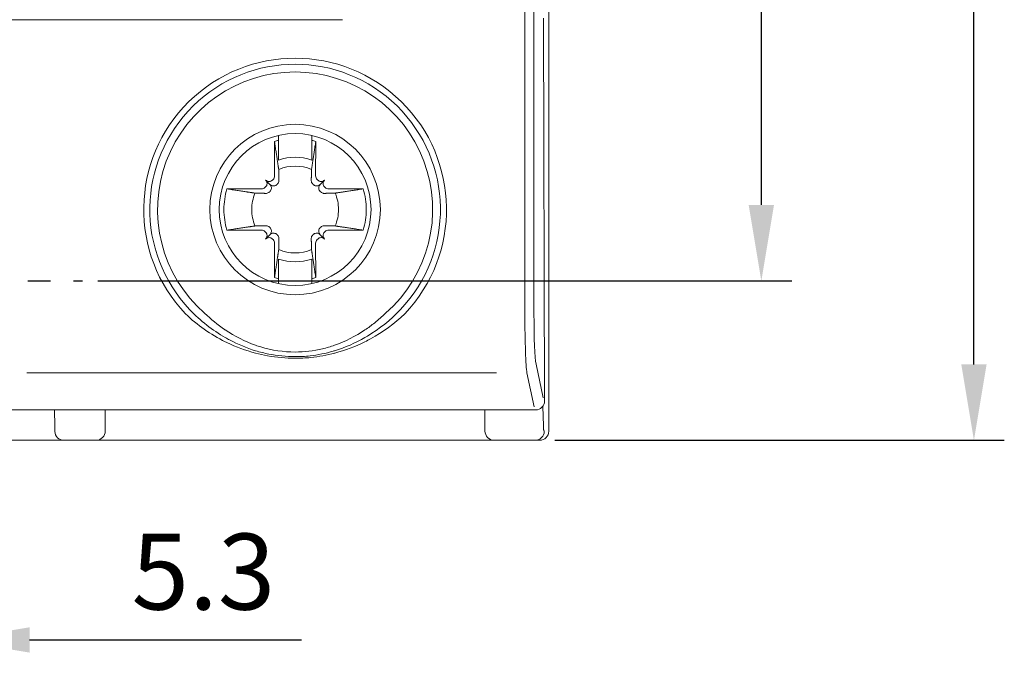
# Model space of a CAD drawing. Units: millimetres. Extents: x -382 to 0, y 0 to 284.
# Drawn here: x -143 to -111, y 80 to 101 of the extents above; entities that cross this region are included whole.
import ezdxf

# ---------------------------------------------------------------- set-up
doc = ezdxf.new("R2010")
doc.units = ezdxf.units.MM
doc.header["$LTSCALE"] = 6
doc.linetypes.add('CENTER2', pattern=[1.125, 0.75, -0.125, 0.125, -0.125])
doc.layers.get('DEFPOINTS').update_dxf_attribs({"color": 5})
doc.layers.add('0-CL', color=5, linetype='CENTER2')
doc.layers.add('0-DIM', color=5, linetype='Continuous')
doc.styles.add('ROMANS', font='romans.shx', dxfattribs={"width": 0.85})
doc.dimstyles.new('STAND01', dxfattribs={"dimtxt": 2.5, "dimasz": 2.5, "dimexe": 1, "dimexo": 0.5, "dimgap": 1, "dimtad": 1, "dimdec": 8, "dimdsep": 46, "dimtxsty": 'ROMANS', "dimcen": 0.09, "dimadec": 8, "dimazin": 2, "dimtp": 0.05, "dimtm": 0.05, "dimtfac": 0.6, "dimtdec": 8, "dimtmove": 0, "dimatfit": 0, "dimfxl": 1, "dimtolj": 1, "dimarcsym": 0})

# ---------------------------------------------------------------- blocks, each defined once
blk = doc.blocks.new('*D15')
at = {"layer": '0-DIM', "color": 0, "lineweight": -2}
for p, q in [((-625.927, 145.594), (-610.98, 145.594)), ((-611.98, 90.094), (-611.98, 143.094)), ((-625.78, 87.594), (-610.98, 87.594))]:
    blk.add_line(p, q, dxfattribs=at)
at = {"layer": '0-DIM', "color": 0}
for points in [[(-612.397, 143.094), (-611.563, 143.094), (-611.98, 145.594)], [(-612.397, 90.094), (-611.563, 90.094), (-611.98, 87.594)]]:
    blk.add_solid(points, dxfattribs=at)
at = {"layer": 'DEFPOINTS', "color": 0}
for p in [(-626.427, 145.594), (-611.98, 145.594), (-626.28, 87.594)]:
    blk.add_point(p, dxfattribs=at)
at = {"layer": '0-DIM', "color": 0, "insert": (-614.885, 115.594), "char_height": 2.5, "attachment_point": 5, "rotation": 90, "style": 'ROMANS'}
blk.add_mtext('\\A1;58 [2.28"]', dxfattribs=at)
blk = doc.blocks.new('*D17')
at = {"layer": '0-DIM', "color": 0, "linetype": 'Continuous', "lineweight": -2}
for p, q in [((-640.83, 140.344), (-617.98, 140.344)), ((-618.98, 137.844), (-618.98, 95.344)), ((-640.83, 92.844), (-617.98, 92.844))]:
    blk.add_line(p, q, dxfattribs=at)
at = {"layer": '0-DIM', "color": 0, "linetype": 'Continuous'}
for points in [[(-619.397, 137.844), (-618.563, 137.844), (-618.98, 140.344)], [(-619.397, 95.344), (-618.563, 95.344), (-618.98, 92.844)]]:
    blk.add_solid(points, dxfattribs=at)
at = {"layer": 'DEFPOINTS', "color": 0, "linetype": 'Continuous'}
for p in [(-641.33, 140.344), (-641.33, 92.844), (-618.98, 92.844)]:
    blk.add_point(p, dxfattribs=at)
at = {"layer": '0-DIM', "color": 0, "linetype": 'Continuous', "lineweight": 0, "insert": (-621.23, 116.594), "char_height": 2.5, "attachment_point": 5, "rotation": 90, "style": 'ROMANS'}
blk.add_mtext('\\A1;47.5', dxfattribs=at)
blk = doc.blocks.new('*D19')
at = {"layer": '0-DIM', "color": 0, "lineweight": -2}
for p, q in [((-650.885, 87.094), (-650.885, 80.02)), ((-645.575, 87.094), (-645.575, 80.02)), ((-653.385, 81.02), (-655.885, 81.02)), ((-650.885, 81.02), (-645.575, 81.02)), ((-643.075, 81.02), (-634.122, 81.02))]:
    blk.add_line(p, q, dxfattribs=at)
at = {"layer": '0-DIM', "color": 0}
for points in [[(-653.385, 81.437), (-653.385, 80.603), (-650.885, 81.02)], [(-643.075, 81.437), (-643.075, 80.603), (-645.575, 81.02)]]:
    blk.add_solid(points, dxfattribs=at)
at = {"layer": 'DEFPOINTS', "color": 0}
for p in [(-650.885, 87.594), (-645.575, 87.594), (-645.575, 81.02)]:
    blk.add_point(p, dxfattribs=at)
at = {"layer": '0-DIM', "color": 0, "insert": (-637.349, 83.27), "char_height": 2.5, "attachment_point": 5, "style": 'ROMANS'}
blk.add_mtext('\\A1;5.3', dxfattribs=at)
blk = doc.blocks.new('CGI1289-01')
at = {"linetype": 'Continuous', "lineweight": 0}
for p, q in [((-125.98, 87.89284288), (-125.98, 145.29284288)), ((-126.11522414, 88.89284288), (-126.14983099, 101.49284288)), ((-132.76975434, 101.44387831), (-163.69024565, 101.44387831)), ((-134.87999999, 97.47082788), (-134.87999999, 97.63159255)), ((-133.77999999, 97.63159255), (-133.77999999, 97.47082788)), ((-135.00634484, 96.29795973), (-135.00946951, 97.43561724)), ((-133.65053048, 97.43561724), (-133.65365514, 96.29795973)), ((-135.15853037, 96.02137325), (-135.30117151, 96.16401439)), ((-135.07427415, 96.1633912), (-135.05302523, 96.18464011)), ((-133.60697476, 96.18464011), (-133.58572584, 96.1633912)), ((-133.50146962, 96.02137325), (-133.35882848, 96.16401439)), ((-136.57277436, 95.87231239), (-135.43511685, 95.86918772)), ((-135.32179723, 95.91586811), (-135.30054832, 95.93711703)), ((-133.35945167, 95.93711703), (-133.33820276, 95.91586811)), ((-133.22488314, 95.86918772), (-132.08722562, 95.87231239)), ((-136.57277436, 94.51337336), (-135.43511685, 94.51649803)), ((-135.32179723, 94.46981764), (-135.30054832, 94.44856872)), ((-135.15853037, 94.3643125), (-135.30117151, 94.22167136)), ((-133.50146962, 94.3643125), (-133.35882848, 94.22167136)), ((-133.35945167, 94.44856872), (-133.33820276, 94.46981764)), ((-133.22488314, 94.51649803), (-132.08722562, 94.51337336)), ((-135.07427415, 94.22229455), (-135.05302523, 94.20104564)), ((-135.00634484, 94.08772602), (-135.00946951, 92.95006851)), ((-133.65053048, 92.95006851), (-133.65365514, 94.08772602)), ((-133.60697476, 94.20104564), (-133.58572584, 94.22229455)), ((-134.87999999, 92.91485787), (-134.87999999, 92.7540932)), ((-133.77999999, 92.7540932), (-133.77999999, 92.91485787)), ((-126.42157587, 88.59284288), (-143.75173396, 88.59284288)), ((-142.25491723, 88.59284288), (-142.24567217, 88.06319329)), ((-140.57999999, 88.59284288), (-140.57999999, 87.90152472)), ((-128.07999999, 87.90152472), (-128.07999999, 88.59284288)), ((-126.41481187, 88.59284288), (-126.42157587, 88.59284288)), ((-126.17746862, 88.70934656), (-126.15503551, 88.06842901)), ((-142.24567217, 88.06319329), (-142.24388581, 87.96085315)), ((-142.24388581, 87.96085315), (-142.24324776, 87.92429904)), ((-142.24324776, 87.92429904), (-142.2426073, 87.88760715)), ((-126.1458286, 87.92953476), (-126.12748406, 87.89284288)), ((-145.57485408, 87.59284288), (-142.74253115, 87.59284288)), ((-142.74253115, 87.59284288), (-142.67999999, 87.59284288)), ((-142.67999999, 87.59284288), (-141.94265299, 87.59284288)), ((-141.94265299, 87.59284288), (-126.42749548, 87.59284288)), ((-126.42749548, 87.59284288), (-126.42744979, 87.59284288)), ((-126.42749548, 87.59284288), (-126.28001142, 87.59284288))]:
    blk.add_line(p, q, dxfattribs=at)
at = {"color": 31, "linetype": 'Continuous', "lineweight": 0}
for p, q in [((-126.76468937, 91.75541413), (-126.76468937, 141.43027162)), ((-126.46510051, 141.43027162), (-126.46510051, 91.75541413)), ((-127.69714974, 89.81482267), (-143.15791537, 89.81482267)), ((-126.46214736, 88.69680783), (-126.69714974, 89.81482268)), ((-126.39756088, 90.10591139), (-126.1625585, 88.98789655))]:
    blk.add_line(p, q, dxfattribs=at)
at = {"linetype": 'Continuous', "lineweight": 0}
for radius in [2.80612023, 2.5]:
    blk.add_circle((-134.32999999, 95.19284287), radius, dxfattribs=at)
at = {"color": 31, "linetype": 'Continuous', "lineweight": 0}
for radius, start, end in [(4.98326623, 316.386170222, 223.613829778), (4.7840273, 316.386170222, 223.613829778), (4.5292451, 311.110813026, 228.889186974)]:
    blk.add_arc((-134.32999999, 95.19284287), radius, start, end, dxfattribs=at)
at = {"linetype": 'Continuous', "lineweight": 0}
for centre, radius, start, end in [((-134.32999999, 95.19284287), 2.34344099, 103.573798585, 106.854676375), ((-134.32999999, 95.19284287), 2.34344099, 73.145323625, 76.426201415), ((-134.32999999, 95.19284287), 1.72021398, 71.353543987, 108.646456013), ((-134.32999999, 95.19284287), 1.42804516, 67.74411838, 112.25588162), ((-134.32999999, 95.19284287), 2.34344099, 163.145323625, 179.999999995), ((-134.32999999, 95.19284287), 1.42804516, 157.74411838, 179.999999992), ((-134.32999999, 95.19284287), 1.42804516, 0.000000008, 22.25588162), ((-134.32999999, 95.19284287), 2.34344099, 0.000000005, 16.854676375), ((-134.32999999, 95.19284288), 2.34344099, 180.000000005, 196.854676375), ((-134.32999999, 95.19284288), 1.42804516, 180.000000008, 202.25588162), ((-134.32999999, 95.19284288), 1.42804516, 337.74411838, 359.999999992), ((-134.32999999, 95.19284288), 2.34344099, 343.145323625, 359.999999995), ((-134.32999999, 95.19284288), 1.42804516, 247.74411838, 292.25588162), ((-134.32999999, 95.19284288), 1.72021398, 251.353543987, 288.646456013), ((-134.32999999, 95.19284288), 2.34344099, 253.145323625, 256.426201415), ((-134.32999999, 95.19284288), 2.34344099, 283.573798585, 286.854676375), ((-141.94265299, 87.89284288), 0.3, 181, 270)]:
    blk.add_arc(centre, radius, start, end, dxfattribs=at)
for centre, major_axis, ratio, start_param, end_param in [((-135.16678551, 96.29840039), (0.11376028, -0.11376028), 0.9945218954, 0, 0.7853981634), ((-133.49321448, 96.29840039), (-0.11376028, -0.11376028), 0.9945218954, 5.4977871438, 6.2831853072), ((-135.18803442, 96.27715147), (0.11376028, -0.11376028), 0.9945218954, 4.7123889804, 6.2831853072), ((-135.41430859, 96.0508773), (0.11376028, -0.11376028), 0.9945218954, 0, 1.5707963268), ((-133.47196557, 96.27715147), (-0.11376028, -0.11376028), 0.9945218954, 0, 1.5707963268), ((-133.2456914, 96.0508773), (-0.11376028, -0.11376028), 0.9945218954, 4.7123889804, 6.2831853072), ((-135.43555751, 96.02962839), (0.11376028, -0.11376028), 0.9945218954, 5.4977871438, 6.2831853072), ((-133.22444248, 96.02962839), (-0.11376028, -0.11376028), 0.9945218954, 0, 0.7853981634), ((-135.43555751, 94.35605736), (0.11376028, 0.11376028), 0.9945218954, 0, 0.7853981634), ((-135.41430859, 94.33480845), (0.11376028, 0.11376028), 0.9945218954, 4.7123889804, 6.2831853072), ((-133.2456914, 94.33480845), (-0.11376028, 0.11376028), 0.9945218954, 0, 1.5707963268), ((-133.22444248, 94.35605736), (-0.11376028, 0.11376028), 0.9945218954, 5.4977871438, 6.2831853072), ((-135.18803442, 94.10853428), (0.11376028, 0.11376028), 0.9945218954, 0, 1.5707963268), ((-135.16678551, 94.08728536), (0.11376028, 0.11376028), 0.9945218954, 5.4977871438, 6.2831853072), ((-133.49321448, 94.08728536), (-0.11376028, 0.11376028), 0.9945218954, 0, 0.7853981634), ((-133.47196557, 94.10853428), (-0.11376028, 0.11376028), 0.9945218954, 4.7123889804, 6.2831853072), ((-126.41563584, 88.89284288), (0.2558491, -0.15792939), 0.9969364645, 5.2667866712, 6.8375829979), ((-140.87480917, 87.89637959), (0.11521209, 0.2781466), 0.9756194433, 3.5430945282, 5.0964375624), ((-140.88004569, 87.90161611), (0.21219666, -0.21219666), 0.9996954599, 0.7680971641, 0.7852458701), ((-127.77995429, 87.90161611), (-0.21219666, -0.21219666), 0.9996954599, 5.497939437, 5.5150881431), ((-127.78519081, 87.89637959), (0.11521209, -0.2781466), 0.9756194433, 4.3283403983, 5.8816834326), ((-126.42747264, 87.89284288), (-0.15772693, -0.25519885), 0.9999148607, 0.553703813, 2.1243478408), ((-126.28001142, 87.89284288), (0.30001142, 0), 0.9999619231, 4.7123889804, 6.2831853072), ((-126.14511277, 92.62881892), (0, -4.7), 0.0087268678, 6.0388392119, 6.1577286636), ((-126.14511277, 92.62881892), (0, -4.7), 0.0087268678, 6.1577286636, 6.2657320147)]:
    blk.add_ellipse(centre, major_axis=major_axis, ratio=ratio, start_param=start_param, end_param=end_param, dxfattribs=at)
at = {"color": 31, "linetype": 'Continuous', "lineweight": 0}
for centre, major_axis, ratio, start_param, end_param in [((-126.67559614, 91.75541413), (0, 2), 0.0445466124, 1.5707963268, 2.8972465583), ((-126.37600728, 91.75541413), (0, -1.7), 0.0524077793, 4.7123889804, 6.0388392119)]:
    blk.add_ellipse(centre, major_axis=major_axis, ratio=ratio, start_param=start_param, end_param=end_param, dxfattribs=at)
at = {"linetype": 'Continuous', "lineweight": 0}
for points, weights in [([(-134.870863, 96.514501), (-134.92227786, 96.86026961), (-135.00946951, 97.43561724)], [1, 1.07148624727, 1.07417456957]), ([(-134.87999999, 96.82276194), (-134.87999999, 97.09709923), (-134.87999999, 97.47082788)], [1, 1.01296453985, 1]), ([(-133.65053048, 97.43561724), (-133.73772213, 96.86026961), (-133.78913699, 96.514501)], [1.07417456957, 1.07148624727, 1]), ([(-133.77999999, 97.47082788), (-133.77999999, 97.09709923), (-133.77999999, 96.82276194)], [1, 1.01296453984, 1]), ([(-134.86192666, 96.15354155), (-134.86570198, 96.31022279), (-134.870863, 96.514501)], [1.20760574866, 1.11053776654, 1]), ([(-133.78913699, 96.514501), (-133.79429801, 96.31022279), (-133.79807332, 96.15354155)], [1, 1.11053776654, 1.20760574866]), ([(-134.92792694, 96.01704399), (-134.91738999, 96.02769861), (-134.90680676, 96.03842164)], [1.20940093068, 1.20789691497, 1.20611527505]), ([(-133.75319323, 96.03842164), (-133.74260999, 96.02769861), (-133.73207305, 96.01704399)], [1.20611527505, 1.20789691497, 1.20940093068]), ([(-136.57277436, 95.87231239), (-135.99742673, 95.78512074), (-135.65165812, 95.73370588)], [1.07417456958, 1.07148624728, 1]), ([(-135.65165812, 95.73370588), (-135.44737991, 95.72854486), (-135.29069867, 95.72476955)], [1, 1.11053776654, 1.20760574866]), ([(-135.17557876, 95.76964964), (-135.16485573, 95.78023287), (-135.15420111, 95.79076982)], [1.20611527505, 1.20789691497, 1.20940093068]), ([(-133.50579888, 95.79076982), (-133.49514425, 95.78023287), (-133.48442123, 95.76964964)], [1.20940093068, 1.20789691497, 1.20611527505]), ([(-133.36930132, 95.72476955), (-133.21262008, 95.72854486), (-133.00834187, 95.73370588)], [1.20760574866, 1.11053776654, 1]), ([(-133.00834187, 95.73370588), (-132.66257326, 95.78512074), (-132.08722562, 95.87231239)], [1, 1.07148624728, 1.07417456958]), ([(-136.57277436, 94.51337336), (-135.99742673, 94.60056501), (-135.65165812, 94.65197987)], [1.07417456958, 1.07148624728, 1]), ([(-135.65165812, 94.65197987), (-135.44737991, 94.65714089), (-135.29069867, 94.6609162)], [1, 1.11053776654, 1.20760574866]), ([(-135.17557876, 94.61603611), (-135.16485573, 94.60545288), (-135.15420111, 94.59491593)], [1.20611527505, 1.20789691497, 1.20940093068]), ([(-134.92792694, 94.36864176), (-134.91738999, 94.35798714), (-134.90680676, 94.34726411)], [1.20940093068, 1.20789691497, 1.20611527505]), ([(-133.75319323, 94.34726411), (-133.74260999, 94.35798714), (-133.73207305, 94.36864176)], [1.20611527505, 1.20789691497, 1.20940093068]), ([(-133.50579888, 94.59491593), (-133.49514425, 94.60545288), (-133.48442123, 94.61603611)], [1.20940093068, 1.20789691497, 1.20611527505]), ([(-133.36930132, 94.6609162), (-133.21262008, 94.65714089), (-133.00834187, 94.65197987)], [1.20760574866, 1.11053776654, 1]), ([(-133.00834187, 94.65197987), (-132.66257326, 94.60056501), (-132.08722562, 94.51337336)], [1, 1.07148624728, 1.07417456958]), ([(-134.86192666, 94.2321442), (-134.86570198, 94.07546296), (-134.870863, 93.87118475)], [1.20760574866, 1.11053776654, 1]), ([(-133.78913699, 93.87118475), (-133.79429801, 94.07546296), (-133.79807332, 94.2321442)], [1, 1.11053776654, 1.20760574866]), ([(-134.870863, 93.87118475), (-134.92227786, 93.52541614), (-135.00946951, 92.95006851)], [1, 1.07148624727, 1.07417456957]), ([(-133.65053048, 92.95006851), (-133.73772213, 93.52541614), (-133.78913699, 93.87118475)], [1.07417456957, 1.07148624727, 1]), ([(-134.87999999, 93.56292381), (-134.87999999, 93.28858652), (-134.87999999, 92.91485787)], [1, 1.01296453985, 1]), ([(-133.77999999, 92.91485787), (-133.77999999, 93.28858652), (-133.77999999, 93.56292381)], [1, 1.01296453984, 1])]:
    blk.add_rational_spline(points, weights, degree=2, dxfattribs=at)
for points, knots in [([(-135.15420111, 95.79076982), (-135.14875154, 95.79615919), (-135.14378359, 95.8018909), (-135.12848988, 95.82229541), (-135.11965081, 95.83981566), (-135.10918076, 95.87666494), (-135.10753109, 95.89599102), (-135.11021453, 95.93311728), (-135.11540132, 95.95353614), (-135.13279634, 95.99089645), (-135.14499957, 96.00784245), (-135.15853037, 96.02137325)], [0.25797422482, 0.25797422482, 0.25797422482, 0.25797422482, 0.28558620254, 0.28558620254, 0.3535988023, 0.3535988023, 0.42161140205, 0.42161140205, 0.49706211774, 0.49706211774, 0.57251283342, 0.57251283342, 0.57251283342, 0.57251283342]), ([(-135.15853037, 96.02137325), (-135.14499957, 96.00784245), (-135.12805357, 95.99563922), (-135.09069326, 95.9782442), (-135.0702744, 95.97305741), (-135.03314814, 95.97037397), (-135.01382206, 95.97202364), (-134.97697278, 95.98249369), (-134.95945253, 95.99133276), (-134.93904802, 96.00662647), (-134.93331631, 96.01159442), (-134.92792694, 96.01704399)], [0.69104318236, 0.69104318236, 0.69104318236, 0.69104318236, 0.76649389805, 0.76649389805, 0.84194461373, 0.84194461373, 0.90995721349, 0.90995721349, 0.97796981324, 0.97796981324, 1.00558179097, 1.00558179097, 1.00558179097, 1.00558179097]), ([(-134.90680676, 96.03842164), (-134.89992493, 96.04539436), (-134.89362699, 96.05313649), (-134.87760639, 96.07727368), (-134.87022666, 96.09513028), (-134.86310384, 96.125358), (-134.8615862, 96.13941166), (-134.86192666, 96.15354155)], [-0.25295973615, -0.25295973615, -0.25295973615, -0.25295973615, -0.21782125046, -0.21782125046, -0.15007658976, -0.15007658976, -0.09817299208, -0.09817299208, -0.09817299208, -0.09817299208]), ([(-133.79807332, 96.15354155), (-133.79841379, 96.13941166), (-133.79689614, 96.125358), (-133.78977332, 96.09513028), (-133.7823936, 96.07727368), (-133.766373, 96.05313649), (-133.76007505, 96.04539436), (-133.75319323, 96.03842164)], [0.09817299208, 0.09817299208, 0.09817299208, 0.09817299208, 0.15007658976, 0.15007658976, 0.21782125046, 0.21782125046, 0.25295973615, 0.25295973615, 0.25295973615, 0.25295973615]), ([(-133.73207305, 96.01704399), (-133.72668368, 96.01159442), (-133.72095197, 96.00662647), (-133.70054746, 95.99133276), (-133.6830272, 95.98249369), (-133.64617793, 95.97202364), (-133.62685185, 95.97037397), (-133.58972559, 95.97305741), (-133.56930673, 95.9782442), (-133.53194642, 95.99563922), (-133.51500042, 96.00784245), (-133.50146962, 96.02137325)], [0.25797422482, 0.25797422482, 0.25797422482, 0.25797422482, 0.28558620254, 0.28558620254, 0.3535988023, 0.3535988023, 0.42161140205, 0.42161140205, 0.49706211774, 0.49706211774, 0.57251283342, 0.57251283342, 0.57251283342, 0.57251283342]), ([(-133.50146962, 96.02137325), (-133.51500042, 96.00784245), (-133.52720365, 95.99089645), (-133.54459867, 95.95353614), (-133.54978546, 95.93311728), (-133.5524689, 95.89599102), (-133.55081923, 95.87666494), (-133.54034918, 95.83981566), (-133.53151011, 95.82229541), (-133.5162164, 95.8018909), (-133.51124845, 95.79615919), (-133.50579888, 95.79076982)], [0.69104318236, 0.69104318236, 0.69104318236, 0.69104318236, 0.76649389805, 0.76649389805, 0.84194461373, 0.84194461373, 0.90995721349, 0.90995721349, 0.97796981324, 0.97796981324, 1.00558179097, 1.00558179097, 1.00558179097, 1.00558179097]), ([(-135.29069867, 95.72476955), (-135.27656878, 95.72442908), (-135.26251511, 95.72594673), (-135.2322874, 95.73306954), (-135.2144308, 95.74044927), (-135.19029361, 95.75646987), (-135.18255148, 95.76276782), (-135.17557876, 95.76964964)], [0.09817299208, 0.09817299208, 0.09817299208, 0.09817299208, 0.15007658976, 0.15007658976, 0.21782125046, 0.21782125046, 0.25295973615, 0.25295973615, 0.25295973615, 0.25295973615]), ([(-133.48442123, 95.76964964), (-133.47744851, 95.76276782), (-133.46970637, 95.75646987), (-133.44556918, 95.74044927), (-133.42771258, 95.73306954), (-133.39748487, 95.72594673), (-133.3834312, 95.72442908), (-133.36930132, 95.72476955)], [-0.25295973615, -0.25295973615, -0.25295973615, -0.25295973615, -0.21782125046, -0.21782125046, -0.15007658976, -0.15007658976, -0.09817299208, -0.09817299208, -0.09817299208, -0.09817299208]), ([(-135.29069867, 94.6609162), (-135.27656878, 94.66125667), (-135.26251511, 94.65973902), (-135.2322874, 94.65261621), (-135.2144308, 94.64523648), (-135.19029361, 94.62921588), (-135.18255148, 94.62291793), (-135.17557876, 94.61603611)], [0.09817299208, 0.09817299208, 0.09817299208, 0.09817299208, 0.15007658976, 0.15007658976, 0.21782125046, 0.21782125046, 0.25295973615, 0.25295973615, 0.25295973615, 0.25295973615]), ([(-135.15420111, 94.59491593), (-135.14875154, 94.58952656), (-135.14378359, 94.58379485), (-135.12848988, 94.56339034), (-135.11965081, 94.54587009), (-135.10918076, 94.50902081), (-135.10753109, 94.48969473), (-135.11021453, 94.45256847), (-135.11540132, 94.43214961), (-135.13279634, 94.3947893), (-135.14499957, 94.3778433), (-135.15853037, 94.3643125)], [0.25797422482, 0.25797422482, 0.25797422482, 0.25797422482, 0.28558620254, 0.28558620254, 0.3535988023, 0.3535988023, 0.42161140205, 0.42161140205, 0.49706211774, 0.49706211774, 0.57251283342, 0.57251283342, 0.57251283342, 0.57251283342]), ([(-135.15853037, 94.3643125), (-135.14499957, 94.3778433), (-135.12805357, 94.39004653), (-135.09069326, 94.40744155), (-135.0702744, 94.41262834), (-135.03314814, 94.41531178), (-135.01382206, 94.41366211), (-134.97697278, 94.40319206), (-134.95945253, 94.39435299), (-134.93904802, 94.37905928), (-134.93331631, 94.37409133), (-134.92792694, 94.36864176)], [0.69104318236, 0.69104318236, 0.69104318236, 0.69104318236, 0.76649389805, 0.76649389805, 0.84194461373, 0.84194461373, 0.90995721349, 0.90995721349, 0.97796981324, 0.97796981324, 1.00558179097, 1.00558179097, 1.00558179097, 1.00558179097]), ([(-134.90680676, 94.34726411), (-134.89992493, 94.34029139), (-134.89362699, 94.33254926), (-134.87760639, 94.30841207), (-134.87022666, 94.29055547), (-134.86310384, 94.26032775), (-134.8615862, 94.24627409), (-134.86192666, 94.2321442)], [-0.25295973615, -0.25295973615, -0.25295973615, -0.25295973615, -0.21782125046, -0.21782125046, -0.15007658976, -0.15007658976, -0.09817299208, -0.09817299208, -0.09817299208, -0.09817299208]), ([(-133.79807332, 94.2321442), (-133.79841379, 94.24627409), (-133.79689614, 94.26032775), (-133.78977332, 94.29055547), (-133.7823936, 94.30841207), (-133.766373, 94.33254926), (-133.76007505, 94.34029139), (-133.75319323, 94.34726411)], [0.09817299208, 0.09817299208, 0.09817299208, 0.09817299208, 0.15007658976, 0.15007658976, 0.21782125046, 0.21782125046, 0.25295973615, 0.25295973615, 0.25295973615, 0.25295973615]), ([(-133.73207305, 94.36864176), (-133.72668368, 94.37409133), (-133.72095197, 94.37905928), (-133.70054746, 94.39435299), (-133.6830272, 94.40319206), (-133.64617793, 94.41366211), (-133.62685185, 94.41531178), (-133.58972559, 94.41262834), (-133.56930673, 94.40744155), (-133.53194642, 94.39004653), (-133.51500042, 94.3778433), (-133.50146962, 94.3643125)], [0.25797422482, 0.25797422482, 0.25797422482, 0.25797422482, 0.28558620254, 0.28558620254, 0.3535988023, 0.3535988023, 0.42161140205, 0.42161140205, 0.49706211774, 0.49706211774, 0.57251283342, 0.57251283342, 0.57251283342, 0.57251283342]), ([(-133.50146962, 94.3643125), (-133.51500042, 94.3778433), (-133.52720365, 94.3947893), (-133.54459867, 94.43214961), (-133.54978546, 94.45256847), (-133.5524689, 94.48969473), (-133.55081923, 94.50902081), (-133.54034918, 94.54587009), (-133.53151011, 94.56339034), (-133.5162164, 94.58379485), (-133.51124845, 94.58952656), (-133.50579888, 94.59491593)], [0.69104318236, 0.69104318236, 0.69104318236, 0.69104318236, 0.76649389805, 0.76649389805, 0.84194461373, 0.84194461373, 0.90995721349, 0.90995721349, 0.97796981324, 0.97796981324, 1.00558179097, 1.00558179097, 1.00558179097, 1.00558179097]), ([(-133.48442123, 94.61603611), (-133.47744851, 94.62291793), (-133.46970637, 94.62921588), (-133.44556918, 94.64523648), (-133.42771258, 94.65261621), (-133.39748487, 94.65973902), (-133.3834312, 94.66125667), (-133.36930132, 94.6609162)], [-0.25295973615, -0.25295973615, -0.25295973615, -0.25295973615, -0.21782125046, -0.21782125046, -0.15007658976, -0.15007658976, -0.09817299208, -0.09817299208, -0.09817299208, -0.09817299208])]:
    blk.add_open_spline(points, degree=3, knots=knots, dxfattribs=at)
at = {"color": 31, "linetype": 'Continuous', "lineweight": 0}
for points in [[(-137.93791157, 91.75541413), (-137.55238707, 91.38755505), (-137.10916489, 91.07713845), (-136.63002526, 90.83963038)], [(-137.79366151, 91.89284802), (-137.44828592, 91.53034317), (-137.05360536, 91.2194655), (-136.62999999, 90.97627345)], [(-136.63000061, 91.22880063), (-136.31521722, 91.01680487), (-135.98099139, 90.84671864), (-135.6298461, 90.72361201)], [(-133.02923333, 90.7240699), (-132.68010878, 90.84681388), (-132.34434981, 91.01738165), (-132.02984673, 91.22902434)], [(-133.02999853, 90.54278727), (-132.68197452, 90.64833313), (-132.34672968, 90.7944262), (-132.02999466, 90.97627502)]]:
    blk.add_open_spline(points, degree=3, dxfattribs=at)
for points, knots in [([(-137.30805767, 91.78033154), (-137.10196957, 91.58049752), (-136.88109121, 91.3996879), (-136.64331354, 91.23779106), (-136.63666143, 91.23328646), (-136.63000061, 91.22880063)], [0, 0, 0, 0, 0.8205894108, 0.8205894108, 0.84417523302, 0.84417523302, 0.84417523302, 0.84417523302]), ([(-132.02999466, 90.97627502), (-132.00218116, 90.99224374), (-131.97451039, 91.00848818), (-131.55346572, 91.26115194), (-131.188963, 91.5542226), (-130.86633847, 91.89284802)], [6.6703974892, 6.6703974892, 6.6703974892, 6.6703974892, 6.7726246067, 6.7726246067, 8.2341940508, 8.2341940508, 8.2341940508, 8.2341940508]), ([(-132.02997869, 90.83961969), (-131.96870845, 90.86998597), (-131.90806728, 90.90151081), (-131.43804177, 91.15743796), (-131.05814918, 91.43475226), (-130.72208841, 91.75541413)], [6.5588526744, 6.5588526744, 6.5588526744, 6.5588526744, 6.7726246067, 6.7726246067, 8.2341940508, 8.2341940508, 8.2341940508, 8.2341940508]), ([(-132.02984673, 91.22902434), (-131.9208293, 91.30238687), (-131.81436587, 91.38068476), (-131.58723995, 91.5625774), (-131.46717816, 91.66859271), (-131.35194231, 91.78033154)], [5.7211830042, 5.7211830042, 5.7211830042, 5.7211830042, 6.10587598853, 6.10587598853, 6.56471528639, 6.56471528639, 6.56471528639, 6.56471528639]), ([(-136.63018606, 90.97640635), (-136.58263182, 90.94908689), (-136.53468484, 90.9225942), (-136.21334215, 90.75202012), (-135.9268119, 90.63274652), (-135.63006821, 90.54276902)], [1.5646374455, 1.5646374455, 1.5646374455, 1.5646374455, 1.7398263919, 1.7398263919, 2.7297861761, 2.7297861761, 2.7297861761, 2.7297861761]), ([(-136.63002525, 90.83963038), (-136.61198404, 90.8306874), (-136.59389191, 90.82184779), (-136.27484578, 90.66822549), (-135.95825828, 90.5505727), (-135.63006187, 90.46413509)], [1.6766932751, 1.6766932751, 1.6766932751, 1.6766932751, 1.7398263919, 1.7398263919, 2.7869618847, 2.7869618847, 2.7869618847, 2.7869618847]), ([(-133.0300002, 90.46415008), (-133.02805413, 90.46466279), (-133.0261085, 90.46517658), (-132.67942094, 90.556942), (-132.3463154, 90.68283935), (-132.02997869, 90.83961968)], [5.448926046, 5.448926046, 5.448926046, 5.448926046, 5.4551535586, 5.4551535586, 6.5588526744, 6.5588526744, 6.5588526744, 6.5588526744]), ([(-135.62999999, 90.54278737), (-135.48825463, 90.49979686), (-135.34418461, 90.46347874), (-135.19810458, 90.43426187), (-134.91570955, 90.37778121), (-134.6233265, 90.34783183), (-134.33035505, 90.34780805), (-134.3302367, 90.34780804), (-134.33011834, 90.34780804), (-134.32999999, 90.34780804)], [2.729786177, 2.729786177, 2.729786177, 2.729786177, 3.2027621664, 3.2027621664, 3.2027621664, 4.1170970254, 4.1170970254, 4.1170970254, 4.1174663948, 4.1174663948, 4.1174663948, 4.1174663948]), ([(-135.62999999, 90.46415014), (-135.49970938, 90.42982449), (-135.36758864, 90.40041106), (-135.23386146, 90.37618109), (-134.9397986, 90.32289999), (-134.63538876, 90.29466835), (-134.33036965, 90.29464593), (-134.33024643, 90.29464592), (-134.33012321, 90.29464592), (-134.32999999, 90.29464592)], [2.7869618828, 2.7869618828, 2.7869618828, 2.7869618828, 3.2027621664, 3.2027621664, 3.2027621664, 4.1170970254, 4.1170970254, 4.1170970254, 4.1174663948, 4.1174663948, 4.1174663948, 4.1174663948]), ([(-135.6298461, 90.72361201), (-135.57480533, 90.70431549), (-135.51934887, 90.68617323), (-135.09587849, 90.55754219), (-134.71184678, 90.50126953), (-134.32868723, 90.50102593)], [1.9588164621, 1.9588164621, 1.9588164621, 1.9588164621, 2.1335324681, 2.1335324681, 3.2832670372, 3.2832670372, 3.2832670372, 3.2832670372]), ([(-134.32999999, 90.34780804), (-134.1652184, 90.34780804), (-134.00045656, 90.35718575), (-133.83782169, 90.37552426), (-133.577419, 90.40488694), (-133.32285103, 90.45699305), (-133.07590175, 90.52912316), (-133.06057637, 90.53359947), (-133.04527566, 90.53815435), (-133.02999999, 90.54278737)], [4.1174663948, 4.1174663948, 4.1174663948, 4.1174663948, 4.6317341536, 4.6317341536, 4.6317341536, 5.4551535586, 5.4551535586, 5.4551535586, 5.5062539697, 5.5062539697, 5.5062539697, 5.5062539697]), ([(-134.32999999, 90.29464592), (-134.1584422, 90.29464592), (-133.98690476, 90.30348693), (-133.81757116, 90.32078048), (-133.54849335, 90.34826062), (-133.28535065, 90.39687686), (-133.02999999, 90.46415014)], [4.1174663948, 4.1174663948, 4.1174663948, 4.1174663948, 4.6317341536, 4.6317341536, 4.6317341536, 5.448926042, 5.448926042, 5.448926042, 5.448926042]), ([(-134.32868723, 90.50102593), (-134.02643198, 90.50083377), (-133.72471946, 90.53550758), (-133.29613384, 90.63779775), (-133.1617212, 90.67749028), (-133.02923333, 90.7240699)], [3.2832670372, 3.2832670372, 3.2832670372, 3.2832670372, 4.1902347044, 4.1902347044, 4.6113867805, 4.6113867805, 4.6113867805, 4.6113867805])]:
    blk.add_open_spline(points, degree=3, knots=knots, dxfattribs=at)
at = {"layer": '0-CL'}
blk.add_line((-155.13001413, 92.84364979), (-141.32998586, 92.84364979), dxfattribs=at)
at = {"layer": '0-DIM'}
dim = blk.add_linear_dim(base=(-111.9799999968, 145.5936497884), p1=(-126.2800114203, 87.5936497884), p2=(-126.427495486, 145.5936497884), angle=270, dimstyle='STAND01', dxfattribs=at)
dim.commit()
dim.dimension.update_dxf_attribs({"geometry": '*D15', "text_midpoint": (-111.9799999968, 115.5936497885), "dimtype": 128, "insert": (500.0000000001, 0)})
at = {"layer": '0-DIM', "linetype": 'Continuous', "lineweight": 0}
dim = blk.add_linear_dim(base=(-118.9799999968, 92.8436497884), p1=(-141.329985859, 140.3436497884), p2=(-141.329985859, 92.8436497884), angle=90, dimstyle='STAND01', dxfattribs=at)
dim.commit()
dim.dimension.update_dxf_attribs({"geometry": '*D17', "text_midpoint": (-121.2299999968, 116.5936497884), "insert": (500.0000000001, 0)})
at = {"layer": '0-DIM'}
dim = blk.add_linear_dim(base=(-145.57485408, 81.02), p1=(-150.88514591, 87.59364979), p2=(-145.57485408, 87.59364979), dimstyle='STAND01', override={"dimdec": 1}, dxfattribs=at)
dim.commit()
dim.dimension.update_dxf_attribs({"geometry": '*D19', "text_midpoint": (-137.34866361, 83.27), "insert": (500, 0)})

msp = doc.modelspace()

# ---------------------------------------------------------------- block references
msp.add_blockref('CGI1289-01', (0, 0))

doc.saveas('drawing.dxf')
